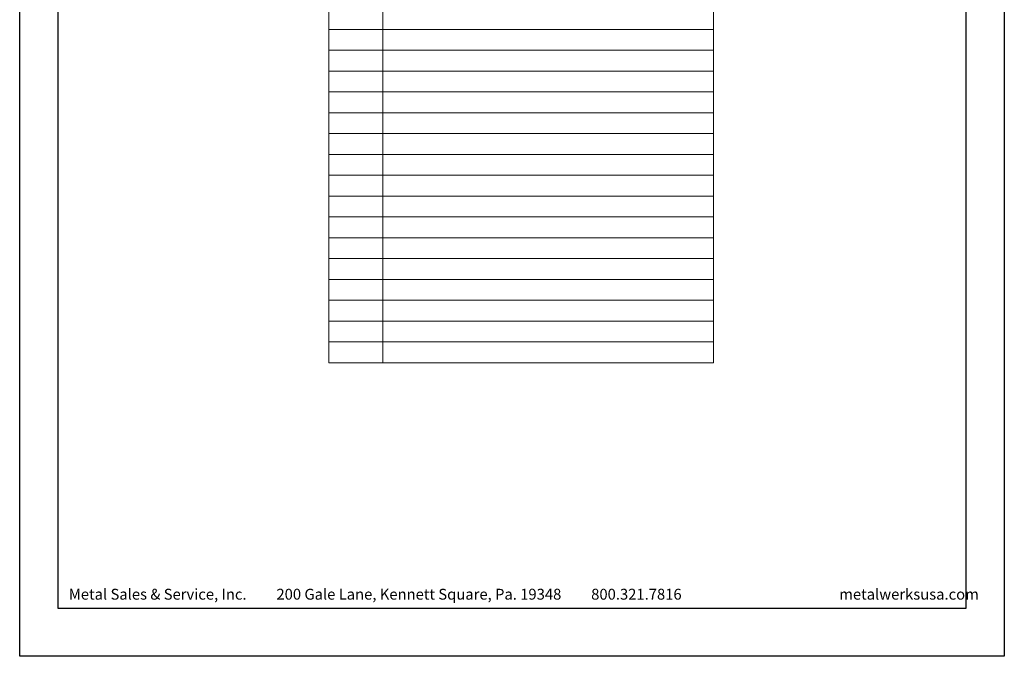
# Model space of a CAD drawing. Extents: x 0 to 255, y 0 to 176.
# Drawn here: x 17 to 34, y 0 to 11 of the extents above; entities that cross this region are included whole.
import ezdxf

# ---------------------------------------------------------------- set-up
doc = ezdxf.new("R2010")
doc.units = 0
doc.header["$LTSCALE"] = 1.5
doc.header["$MEASUREMENT"] = 0
doc.layers.get('0').update_dxf_attribs({"linetype": 'CONTINUOUS'})
doc.layers.get('DEFPOINTS').update_dxf_attribs({"linetype": 'CONTINUOUS'})
for name, color, linetype in [('BORDER', 255, 'CONTINUOUS'), ('L2', 1, 'CONTINUOUS'), ('TEXT', 7, 'CONTINUOUS'), ('TEXTDIM', 254, 'CONTINUOUS')]:
    doc.layers.add(name, color=color, linetype=linetype)
doc.styles.add('COMPRESS', font='ROMANS', dxfattribs={"width": 0.75})
doc.styles.add('ROMANS', font='romans', dxfattribs={"width": 0.875})

# ---------------------------------------------------------------- blocks, each defined once
blk = doc.blocks.new('Arcwall DBV Cover')
at = {"layer": 'BORDER', "color": 31}
blk.add_lwpolyline([(0.493, 0.623), (12.257, 0.623), (12.257, 16.093), (0.493, 16.093)], close=True, dxfattribs=at)
at = {"layer": 'DEFPOINTS'}
blk.add_lwpolyline([(0, 16.5), (12.75, 16.5), (12.75, 0), (0, 0)], close=True, dxfattribs=at)
at = {"layer": 'TEXT', "char_height": 0.14062, "width": 9.66609, "attachment_point": 1, "style": 'COMPRESS'}
for s, insert in [('Metal Sales & Service, Inc.         200 Gale Lane, Kennett Square, Pa. 19348         800.321.7816  ', (0.636, 0.875)), ('metalwerksusa.com', (10.612, 0.875))]:
    blk.add_mtext(s, dxfattribs=dict(at, insert=insert))
blk = doc.blocks.new('*T90')
at = {"layer": 'DEFPOINTS', "color": 8, "linetype": 'ByBlock', "lineweight": 0, "transparency": 16777216}
for p, q in [((0, 0), (6.643, 0)), ((0, 0), (0, -9.969)), ((0.934, 0), (0.934, -9.969)), ((6.643, 0), (6.643, -9.969)), ((0, -0.9), (6.643, -0.9)), ((0, -1.26), (6.643, -1.26)), ((0, -1.654), (6.643, -1.654)), ((0, -2.014), (6.643, -2.014)), ((0, -2.409), (6.643, -2.409)), ((0, -2.769), (6.643, -2.769)), ((0, -3.129), (6.643, -3.129)), ((0, -3.489), (6.643, -3.489)), ((0, -3.849), (6.643, -3.849)), ((0, -4.209), (6.643, -4.209)), ((0, -4.569), (6.643, -4.569)), ((0, -4.929), (6.643, -4.929)), ((0, -5.289), (6.643, -5.289)), ((0, -5.649), (6.643, -5.649)), ((0, -6.009), (6.643, -6.009)), ((0, -6.369), (6.643, -6.369)), ((0, -6.729), (6.643, -6.729)), ((0, -7.089), (6.643, -7.089)), ((0, -7.449), (6.643, -7.449)), ((0, -7.809), (6.643, -7.809)), ((0, -8.169), (6.643, -8.169)), ((0, -8.529), (6.643, -8.529)), ((0, -8.889), (6.643, -8.889)), ((0, -9.249), (6.643, -9.249)), ((0, -9.609), (6.643, -9.609)), ((0, -9.969), (6.643, -9.969))]:
    blk.add_line(p, q, dxfattribs=at)
at = {"layer": 'TEXTDIM', "color": 0, "transparency": 16777216, "char_height": 0.18, "style": 'ROMANS'}
for s, insert, width, attachment_point in [('DETAIL', (0.467, -0.45), 0.81448, 5), ('DESCRIPTION', (0.994, -0.45), 5.58847, 4), ('1', (0.467, -1.08), 0.81448, 5), ('Wall Section', (0.994, -1.08), 5.58847, 4), ('2', (0.467, -1.457), 0.81448, 5), ('Horizontal Joint', (0.994, -1.457), 5.58847, 4), ('3', (0.467, -1.834), 0.81448, 5), ('Vertical Joint', (0.994, -1.834), 5.58847, 4), ('4', (0.467, -2.211), 0.81448, 5), ('Panel Sill', (0.994, -2.211), 5.58847, 4), ('5', (0.467, -2.589), 0.81448, 5), ('Panel Jamb', (0.994, -2.589), 5.58847, 4), ('6', (0.467, -2.949), 0.81448, 5), ('Optional Planter', (0.994, -2.949), 5.58847, 4)]:
    blk.add_mtext(s, dxfattribs=dict(at, insert=insert, width=width, attachment_point=attachment_point))

msp = doc.modelspace()

# ---------------------------------------------------------------- block references
msp.add_blockref('*T90', (22.336775, 15.040271))
at = {"layer": 'L2', "xscale": 1.333333333333419, "yscale": 1.333333333333419, "zscale": 1.333333333333419}
msp.add_blockref('Arcwall DBV Cover', (17, 0), dxfattribs=at)

doc.saveas('drawing.dxf')
